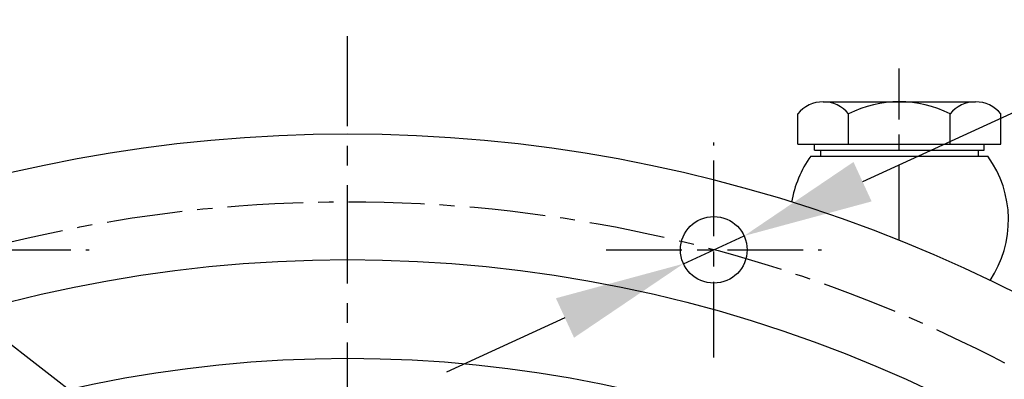
# Model space of a CAD drawing. Extents: x 0 to 3855, y -19 to 2751.
# Drawn here: x 591 to 754, y 1451 to 1511 of the extents above; entities that cross this region are included whole.
import ezdxf

# ---------------------------------------------------------------- set-up
doc = ezdxf.new("R2010")
doc.units = 0
doc.header["$LTSCALE"] = 10
doc.header["$MEASUREMENT"] = 0
doc.linetypes.add('CENTER', pattern=[2, 1.25, -0.25, 0.25, -0.25])
doc.layers.get('0').update_dxf_attribs({"linetype": 'CONTINUOUS'})
doc.layers.get('DEFPOINTS').update_dxf_attribs({"linetype": 'CONTINUOUS'})
doc.layers.add('1', color=1, linetype='CENTER')
doc.layers.add('DIM', color=6, linetype='CONTINUOUS')
doc.styles.add('GHS', font='romans', dxfattribs={"bigfont": 'ghs'})
doc.dimstyles.new('A1', dxfattribs={"dimtxt": 5, "dimasz": 3.5, "dimexe": 2, "dimexo": 0.7, "dimgap": 2, "dimtad": 1, "dimtoh": 1, "dimdsep": 46, "dimtxsty": 'Standard', "dimcen": 0, "dimclrd": 2, "dimclre": 2, "dimclrt": 6, "dimaunit": 1, "dimadec": 0, "dimazin": 0, "dimtp": 0.02, "dimtfac": 0.65, "dimtdec": 3, "dimtmove": 0, "dimatfit": 3, "dimfxl": 0, "dimtolj": 1, "dimarcsym": 0})

# ---------------------------------------------------------------- blocks, each defined once
blk = doc.blocks.new('#2 하우징(050905) 좌측')
for centre, radius in [((60.4, 225.41), 5.5), ((0, 0), 223.8), ((0, 0), 207.5)]:
    blk.add_circle(centre, radius)
blk.add_arc((0, 0), 244.5, 286.289, 253.711)
at = {"layer": '1'}
for p, q in [((60.4, 207.65), (60.4, 243.16)), ((-78.15, 225.41), (-42.64, 225.41)), ((42.64, 225.41), (78.15, 225.41))]:
    blk.add_line(p, q, dxfattribs=at)
blk.add_circle((0, 0), 233.36, dxfattribs=at)
blk = doc.blocks.new('*D129')
at = {"layer": 'DEFPOINTS', "color": 0}
for p in [(641.11, 1417.35), (649.8, 1410.6)]:
    blk.add_point(p, dxfattribs=at)
at = {"layer": 'DIM', "color": 2, "lineweight": -2}
for p, q in [((156.51, 1535.18), (489.32, 1535.18)), ((489.32, 1535.18), (624.13, 1430.53)), ((649.8, 1410.6), (641.11, 1417.35)), ((666.79, 1397.42), (683.77, 1384.24))]:
    blk.add_line(p, q, dxfattribs=at)
at = {"layer": 'DIM', "color": 2}
for points in [[(626.33, 1433.36), (621.93, 1427.7), (641.11, 1417.35)], [(668.98, 1400.25), (664.59, 1394.59), (649.8, 1410.6)]]:
    blk.add_solid(points, dxfattribs=at)
at = {"layer": 'DIM', "color": 6, "insert": (319.42, 1555.27), "char_height": 22, "attachment_point": 5, "style": 'GHS'}
blk.add_mtext("\\A1;8-%%C11 HOLE THRU'", dxfattribs=at)
blk = doc.blocks.new('*D130')
at = {"layer": 'DEFPOINTS', "color": 0}
for p in [(710.86, 1474.99), (700.86, 1470.4)]:
    blk.add_point(p, dxfattribs=at)
at = {"layer": 'DIM', "color": 2, "lineweight": -2}
for p, q in [((826.82, 1528.18), (730.4, 1483.95)), ((1177.44, 1528.18), (826.82, 1528.18)), ((700.86, 1470.4), (710.86, 1474.99)), ((681.31, 1461.44), (661.77, 1452.47))]:
    blk.add_line(p, q, dxfattribs=at)
at = {"layer": 'DIM', "color": 2}
for points in [[(728.9, 1487.21), (731.89, 1480.69), (710.86, 1474.99)], [(679.82, 1464.7), (682.81, 1458.18), (700.86, 1470.4)]]:
    blk.add_solid(points, dxfattribs=at)
at = {"layer": 'DIM', "color": 6, "insert": (1005.63, 1548.27), "char_height": 22, "attachment_point": 5, "style": 'GHS'}
blk.add_mtext("\\A1;12-%%C11 HOLE THRU'", dxfattribs=at)

msp = doc.modelspace()

# ---------------------------------------------------------------- linework, layer by layer
for p, q in [((723.901, 1497.146), (749.0158, 1497.146)), ((719.7152, 1490.146), (719.7152, 1495.146)), ((728.0868, 1490.146), (728.0868, 1495.146)), ((744.83, 1490.146), (744.83, 1495.146)), ((753.2015, 1490.146), (753.2015, 1495.146)), ((719.7152, 1490.146), (753.2015, 1490.146)), ((722.4584, 1489.146), (722.4584, 1490.146)), ((750.4584, 1489.146), (750.4584, 1490.146)), ((721.8382, 1488.146), (751.0786, 1488.146)), ((722.4584, 1489.146), (750.4584, 1489.146))]:
    msp.add_line(p, q)
at = {"linetype": 'Continuous'}
for p, q in [((723.4584, 1489.146), (723.4584, 1488.146)), ((749.4584, 1489.146), (749.4584, 1488.146))]:
    msp.add_line(p, q, dxfattribs=at)
for centre, radius, start, end in [((723.901, 1491.7658), 5.3802, 38.922394, 141.077606), ((736.4584, 1478.6252), 18.5208, 63.127363, 116.872637), ((749.0158, 1491.7658), 5.3802, 38.922394, 141.077606), ((736.4584, 1477.646), 18, 144.314665, 170.684967), ((736.4584, 1477.646), 18, 326.203636, 35.685335)]:
    msp.add_arc(centre, radius, start, end)
at = {"layer": '1', "ltscale": 1.3}
msp.add_line((645.4584, 843.113), (645.4584, 1507.9778), dxfattribs=at)
at = {"layer": '1', "color": 1, "linetype": 'CENTER'}
msp.add_line((736.4584, 1474.2205), (736.4584, 1502.6436), dxfattribs=at)
at = {"layer": 'DEFPOINTS', "color": 0, "linetype": 'ByBlock'}
for p in [(723.901, 1497.146), (722.4584, 1489.146), (722.4584, 1489.146)]:
    msp.add_point(p, dxfattribs=at)

# ---------------------------------------------------------------- block references
msp.add_blockref('#2 하우징(050905) 좌측', (645.4584, 1247.286))

# ---------------------------------------------------------------- dimensions: what is measured, and where the dimension line sits
at = {"layer": 'DIM'}
for p1, p2, override, picture, middle in [((649.803, 1410.6034), (641.1138, 1417.3486), {"dimtxt": 22, "dimasz": 21.5, "dimexe": 5, "dimgap": 7, "dimdec": 0, "dimpost": "8-%%C<> HOLE THRU'", "dimtxsty": 'GHS', "dimaunit": 0}, '*D129', (319.419, 1535.1793)), ((700.8572, 1470.4015), (710.8556, 1474.9875), {"dimtxt": 22, "dimasz": 21.5, "dimexe": 5, "dimgap": 7, "dimdec": 0, "dimpost": "12-%%C<> HOLE THRU'", "dimtxsty": 'GHS', "dimaunit": 0}, '*D130', (1005.6312, 1528.1775))]:
    dim = msp.add_diameter_dim_2p(p1=p1, p2=p2, dimstyle='A1', override=override, dxfattribs=at)
    dim.commit()
    dim.dimension.update_dxf_attribs({"geometry": picture, "text_midpoint": middle, "dimtype": 163})

doc.saveas('drawing.dxf')
